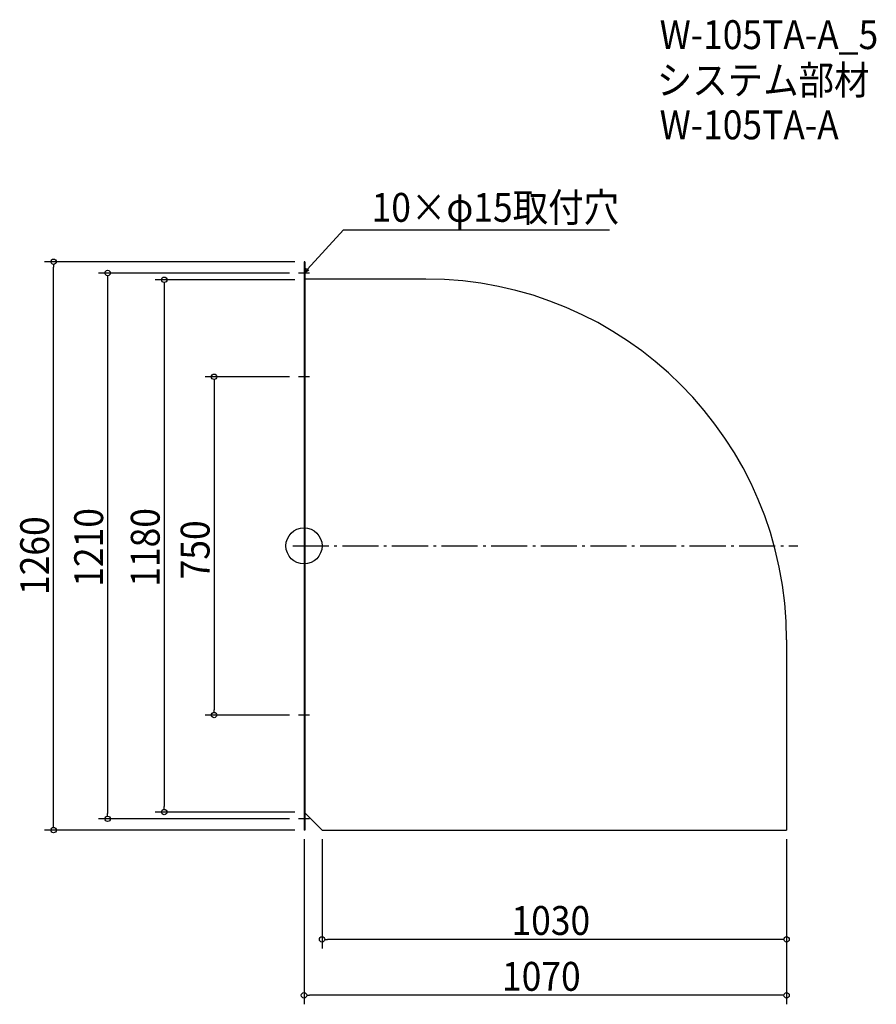
# Model space of a CAD drawing. Extents: x -630 to 1269, y -1016 to 1167.
import ezdxf

# ---------------------------------------------------------------- set-up
doc = ezdxf.new("R2010")
doc.units = 0
doc.header["$LTSCALE"] = 20
doc.header["$MEASUREMENT"] = 0
doc.header["$PDMODE"] = 3
doc.header["$PDSIZE"] = -2
doc.linetypes.add('DASHDOT', pattern=[5.5, 4, -0.6, 0.3, -0.6])
doc.layers.get('0').update_dxf_attribs({"linetype": 'CONTINUOUS'})
for name, color, linetype in [('ARRANGE', 1, 'CONTINUOUS'), ('BASIS', 6, 'DASHDOT'), ('DETAIL', 5, 'CONTINUOUS'), ('ETC', 61, 'CONTINUOUS'), ('NOTE', 4, 'CONTINUOUS'), ('OUTLINE', 3, 'CONTINUOUS'), ('SIZE', 30, 'CONTINUOUS')]:
    doc.layers.add(name, color=color, linetype=linetype)
doc.styles.get("Standard").update_dxf_attribs({"font": 'SIMPLEX.shx', "width": 0.9, "height": 64, "bigfont": 'BIGFONT.shx'})

# ---------------------------------------------------------------- blocks, each defined once
blk = doc.blocks.new('_OPEN30')
at = {"color": 0, "linetype": 'ByBlock'}
for p, q in [((-1, 0.27), (0, 0)), ((0, 0), (-1, -0.27)), ((0, 0), (-1, 0))]:
    blk.add_line(p, q, dxfattribs=at)
blk = doc.blocks.new('*U68')
at = {"layer": 'NOTE'}
blk.add_lwpolyline([(8.1, 613.8), (87.9, 700.5), (677.6, 700.5)], dxfattribs=at)
at = {"layer": 'NOTE', "xscale": 12, "yscale": 12, "zscale": 12, "rotation": 227.3909883883104}
blk.add_blockref('_OPEN30', (0, 605), dxfattribs=at)
blk = doc.blocks.new('*U69')
at = {"layer": 'NOTE', "width": 0.9}
blk.add_text('10×φ15取付穴', height=64, dxfattribs=at).set_placement((149.9, 718.5))
blk = doc.blocks.new('_DOTBLANK')
at = {"color": 0, "linetype": 'ByBlock'}
blk.add_line((-0.5, 0), (-1, 0), dxfattribs=at)
blk.add_circle((0, 0), 0.5, dxfattribs=at)

msp = doc.modelspace()

# ---------------------------------------------------------------- linework, layer by layer
at = {"layer": 'ARRANGE'}
msp.add_circle((0, 0), 40, dxfattribs=at)
msp.add_point((0, 0), dxfattribs=at)
at = {"layer": 'BASIS'}
msp.add_line((-25, 0), (1095, 0), dxfattribs=at)
at = {"layer": 'DETAIL'}
for p, q in [((1.5, 630), (0, 630)), ((0, 630), (0, -630)), ((1.5, 630), (1.5, -630)), ((270, 591.5), (1.5, 591.5)), ((1070, -208.5), (1070, -630)), ((1.5, -591.5), (40, -630)), ((1.5, -630), (0, -630)), ((40, -630), (1070, -630))]:
    msp.add_line(p, q, dxfattribs=at)
msp.add_arc((270, -208.5), 800, 0, 90, dxfattribs=at)
at = {"layer": 'NOTE'}
for p, q in [((0, 617.5), (0, 592.5)), ((12.5, 605), (-12.5, 605)), ((12.5, 375), (-12.5, 375)), ((0, 387.5), (0, 362.5)), ((0, -362.5), (0, -387.5)), ((12.5, -375), (-12.5, -375)), ((12.5, -605), (-12.5, -605)), ((0, -592.5), (0, -617.5))]:
    msp.add_line(p, q, dxfattribs=at)
at = {"layer": 'OUTLINE'}
for p, q in [((0, 630), (0, -630)), ((1.5, 630), (0, 630)), ((1.5, 630), (1.5, -630)), ((270, 591.5), (1.5, 591.5)), ((1070, -208.5), (1070, -630)), ((1.5, -591.5), (40, -630)), ((1.5, -630), (0, -630)), ((40, -630), (1070, -630))]:
    msp.add_line(p, q, dxfattribs=at)
msp.add_arc((270, -208.5), 800, 0, 90, dxfattribs=at)
at = {"layer": 'SIZE'}
for p, q in [((-20, 630), (-575.2, 630)), ((-555.2, -618), (-555.2, 618)), ((-32.5, 605), (-455.4, 605)), ((-435.4, 593), (-435.4, -593)), ((-20, 590), (-330, 590)), ((-310, 578), (-310, -578)), ((-32.5, 375), (-219.4, 375)), ((-199.4, 363), (-199.4, -363)), ((-32.5, -375), (-219.4, -375)), ((-32.5, -605), (-455.4, -605)), ((-20, -590), (-330, -590)), ((-20, -630), (-575.2, -630)), ((0, -650), (0, -1016.2)), ((40, -650), (40, -892.3)), ((1070, -650), (1070, -1016.2)), ((1070, -670), (1070, -892.3)), ((1058, -872.3), (52, -872.3)), ((1058, -996.2), (12, -996.2))]:
    msp.add_line(p, q, dxfattribs=at)

# ---------------------------------------------------------------- block references
for name in ['*U69', '*U68']:
    msp.add_blockref(name, (0, 0))
at = {"layer": 'SIZE', "xscale": 12, "yscale": 12, "zscale": 12}
for p, rotation in [((-555.2, 630), 90), ((-435.4, 605), 90), ((-310, 590), 90), ((-199.4, 375), 90), ((-199.4, -375), 270), ((-310, -590), 270), ((-435.4, -605), 270), ((-555.2, -630), 270), ((40, -872.3), 180), ((0, -996.2), 180)]:
    msp.add_blockref('_DOTBLANK', p, dxfattribs=dict(at, rotation=rotation))
for p in [(1070, -872.3), (1070, -996.2)]:
    msp.add_blockref('_DOTBLANK', p, dxfattribs=at)

# ---------------------------------------------------------------- texts
at = {"layer": 'ETC', "width": 0.9}
for s, p in [('W-105TA-A_5', (788.5, 1101.4)), ('システム部材', (782.3, 1000.6)), ('W-105TA-A', (788.5, 901.4))]:
    msp.add_text(s, height=64, dxfattribs=at).set_placement(p)
at = {"layer": 'SIZE', "width": 0.9}
for s, p in [('1210', (-445.4, -90.5)), ('1180', (-320, -90.5)), ('1260', (-565.2, -108.8)), ('750', (-209.4, -74.1))]:
    msp.add_text(s, height=64, rotation=90, dxfattribs=at).set_placement(p)
for s, p in [('1030', (460, -862.3)), ('1070', (439, -986.2))]:
    msp.add_text(s, height=64, dxfattribs=at).set_placement(p)

doc.saveas('drawing.dxf')
